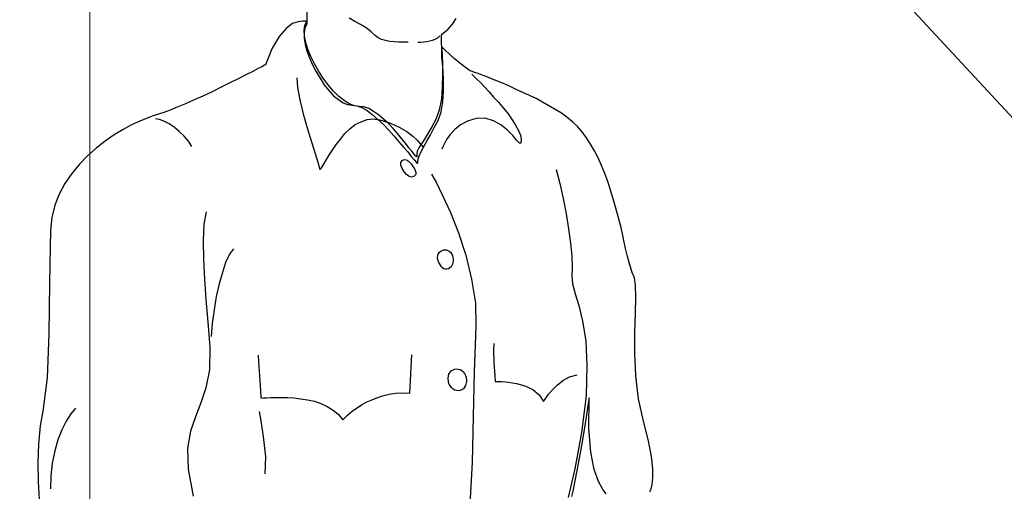
# Model space of a CAD drawing. Extents: x -23964 to 10145, y 8817 to 34888.
# Drawn here: x -21414 to -20621, y 17419 to 17799 of the extents above; entities that cross this region are included whole.
import ezdxf

# ---------------------------------------------------------------- set-up
doc = ezdxf.new("R2010")
doc.units = 0
doc.header["$LTSCALE"] = 5
doc.layers.get('0').update_dxf_attribs({"color": 255, "linetype": 'CONTINUOUS'})
doc.layers.get('Defpoints').update_dxf_attribs({"color": 251, "linetype": 'CONTINUOUS'})
doc.layers.add('4', color=7, linetype='CONTINUOUS')
doc.layers.add('DIM001', color=255, linetype='CONTINUOUS', lineweight=18)
doc.layers.add('LINE001', color=2, linetype='CONTINUOUS', lineweight=18)
doc.styles.add('Dim_std', font='simplex.shx', dxfattribs={"width": 0.8, "bigfont": 'extfont.shx'})
doc.dimstyles.new('S1-50', dxfattribs={"dimscale": 50, "dimtxt": 3, "dimasz": 3, "dimexe": 1, "dimexo": 0.6, "dimgap": 1, "dimtad": 3, "dimzin": 9, "dimdsep": 46, "dimtxsty": 'Dim_std', "dimblk1": 'OPEN', "dimblk2": 'OPEN', "dimsah": 1, "dimcen": 0, "dimazin": 2, "dimtfac": 1, "dimtmove": 0, "dimatfit": 0, "dimldrblk": 'OPEN', "dimfxl": 1, "dimtfill": 1, "dimtolj": 1, "dimtzin": 0, "dimarcsym": 0})

# ---------------------------------------------------------------- blocks, each defined once
blk = doc.blocks.new('A$C6B747904')
at = {"layer": 'LINE001', "ltscale": 0.5}
blk.add_line((100, -2601.45), (100, 6.65), dxfattribs=at)
blk = doc.blocks.new('_OPEN')
at = {"color": 0, "linetype": 'ByBlock'}
for p, q in [((-1, 0.1667), (0, 0)), ((0, 0), (-1, -0.1667)), ((0, 0), (-1, 0))]:
    blk.add_line(p, q, dxfattribs=at)
blk = doc.blocks.new('MAN')
at = {"layer": '4', "color": 230, "linetype": 'Continuous'}
for p, q in [((38.088339, 1412.0835), (38.088339, 1403.0394)), ((72.858943, 1403.0394), (68.810183, 1405.4199)), ((143.59041, 1400.8932), (146.21461, 1405.1762)), ((23.102302, 1397.8004), (18.097584, 1392.0834)), ((27.619669, 1401.3712), (23.102302, 1397.8004)), ((31.912105, 1402.7957), (27.619669, 1401.3712)), ((35.239211, 1403.2737), (31.912105, 1402.7957)), ((37.376057, 1403.2737), (35.239211, 1403.2737)), ((36.185796, 1396.6101), (36.663775, 1400.1809)), ((36.663775, 1398.269), (36.185796, 1394.6982)), ((36.663775, 1400.1809), (38.088339, 1403.0394)), ((38.088339, 1400.8932), (36.663775, 1398.269)), ((38.088339, 1403.0394), (37.376057, 1403.2737)), ((38.088339, 1403.0394), (38.088339, 1400.8932)), ((76.907704, 1400.6589), (72.858943, 1403.0394)), ((80.956464, 1398.269), (76.907704, 1400.6589)), ((84.527246, 1395.6542), (80.956464, 1398.269)), ((140.25393, 1397.0787), (143.59041, 1400.8932)), ((18.097584, 1392.0834), (12.858563, 1383.5079)), ((36.429472, 1392.3177), (36.185796, 1396.6101)), ((36.185796, 1394.6982), (36.185796, 1390.8931)), ((36.185796, 1390.8931), (36.898078, 1386.3664)), ((37.376057, 1387.7909), (36.429472, 1392.3177)), ((87.629421, 1392.7957), (84.527246, 1395.6542)), ((89.766267, 1391.1274), (87.629421, 1392.7957)), ((92.15616, 1389.9372), (89.766267, 1391.1274)), ((130.96615, 1390.1808), (132.87807, 1391.1274)), ((132.87807, 1391.1274), (134.30263, 1392.5614)), ((135.49289, 1393.5079), (140.25393, 1397.0787)), ((135.73657, 1378.0346), (135.49289, 1393.5079)), ((36.898078, 1386.3664), (38.088339, 1381.6053)), ((38.809993, 1382.7956), (37.376057, 1387.7909)), ((95.005288, 1389.2249), (92.15616, 1389.9372)), ((98.107463, 1388.5126), (95.005288, 1389.2249)), ((101.44394, 1388.2689), (98.107463, 1388.5126)), ((104.77105, 1388.0346), (101.44394, 1388.2689)), ((108.10753, 1388.0346), (104.77105, 1388.0346)), ((111.44401, 1388.0346), (108.10753, 1388.0346)), ((118.58557, 1388.0346), (120.73179, 1388.0346)), ((120.73179, 1388.0346), (122.86863, 1388.2689)), ((122.86863, 1388.2689), (125.01485, 1388.5126)), ((125.01485, 1388.5126), (127.16107, 1388.9812)), ((127.16107, 1388.9812), (129.06361, 1389.4592)), ((129.06361, 1389.4592), (130.96615, 1390.1808)), ((136.44885, 1383.9859), (135.73657, 1384.6981)), ((135.73657, 1384.6981), (135.97087, 1383.0299)), ((138.35139, 1382.0833), (136.44885, 1383.9859)), ((12.858563, 1383.5079), (8.097521, 1371.6053)), ((38.088339, 1381.6053), (40.000253, 1376.6006)), ((40.946839, 1377.5566), (38.809993, 1382.7956)), ((40.000253, 1376.6006), (42.137099, 1371.6053)), ((43.571035, 1372.3176), (40.946839, 1377.5566)), ((135.97087, 1376.6006), (135.73657, 1378.0346)), ((135.97087, 1383.0299), (136.20517, 1378.5032)), ((136.44885, 1372.7955), (135.97087, 1376.6006)), ((136.20517, 1378.5032), (136.44885, 1372.0739)), ((141.4442, 1379.2248), (138.35139, 1382.0833)), ((144.78067, 1376.1226), (141.4442, 1379.2248)), ((5.473324, 1370.1713), (2.380521, 1368.7468)), ((7.385239, 1371.3616), (5.473324, 1370.1713)), ((8.097521, 1371.6053), (7.385239, 1371.3616)), ((42.137099, 1371.6053), (44.761296, 1366.6006)), ((46.663838, 1366.8349), (43.571035, 1372.3176)), ((136.92683, 1367.0785), (136.44885, 1372.7955)), ((136.44885, 1372.0739), (136.44885, 1364.22)), ((148.82943, 1372.7955), (144.78067, 1376.1226)), ((152.87819, 1369.6934), (148.82943, 1372.7955)), ((156.44898, 1367.3128), (152.87819, 1369.6934)), ((-6.194978, 1364.22), (-11.668303, 1361.3615)), ((-1.433936, 1366.6006), (-6.194978, 1364.22)), ((2.380521, 1368.7468), (-1.433936, 1366.6006)), ((44.761296, 1366.6006), (47.619796, 1361.8395)), ((50.000317, 1361.8395), (46.663838, 1366.8349)), ((136.44885, 1364.22), (136.20517, 1355.4102)), ((137.16113, 1360.1713), (136.92683, 1367.0785)), ((159.78545, 1365.8883), (156.44898, 1367.3128)), ((157.63924, 1364.698), (158.11722, 1364.22)), ((158.11722, 1364.22), (159.30748, 1363.0298)), ((159.30748, 1363.0298), (161.21002, 1361.1179)), ((161.45369, 1365.4103), (159.78545, 1365.8883)), ((163.83422, 1364.4543), (161.45369, 1365.4103)), ((166.44904, 1363.5077), (163.83422, 1364.4543)), ((169.55121, 1362.3175), (166.44904, 1363.5077)), ((173.122, 1360.8836), (169.55121, 1362.3175)), ((-24.058259, 1355.4102), (-30.487541, 1352.0737)), ((-17.619606, 1358.503), (-24.058259, 1355.4102)), ((-11.668303, 1361.3615), (-17.619606, 1358.503)), ((30.721844, 1362.0738), (31.199823, 1355.1666)), ((31.199823, 1355.1666), (33.102365, 1346.1224)), ((47.619796, 1361.8395), (50.712599, 1357.0785)), ((53.571099, 1357.0785), (50.000317, 1361.8395)), ((50.712599, 1357.0785), (54.049077, 1353.0297)), ((57.385556, 1352.5517), (53.571099, 1357.0785)), ((136.20517, 1355.4102), (135.49289, 1346.8347)), ((137.16113, 1352.5517), (137.16113, 1360.1713)), ((161.21002, 1361.1179), (163.83422, 1358.7373)), ((163.83422, 1358.7373), (166.69271, 1355.6445)), ((166.69271, 1355.6445), (170.02919, 1352.0737)), ((176.92708, 1359.459), (173.122, 1360.8836)), ((180.97584, 1357.7907), (176.92708, 1359.459)), ((185.26828, 1355.8788), (180.97584, 1357.7907)), ((189.79502, 1353.742), (185.26828, 1355.8788)), ((-37.151126, 1348.9809), (-43.580407, 1346.1224)), ((-30.487541, 1352.0737), (-37.151126, 1348.9809)), ((54.049077, 1353.0297), (57.385556, 1349.2152)), ((61.190641, 1348.7373), (57.385556, 1352.5517)), ((57.385556, 1349.2152), (60.956337, 1346.3567)), ((65.005098, 1345.6445), (61.190641, 1348.7373)), ((136.68315, 1344.6885), (137.16113, 1352.5517)), ((170.02919, 1352.0737), (173.3563, 1348.2593)), ((173.3563, 1348.2593), (176.92708, 1344.4542)), ((194.55606, 1351.5958), (189.79502, 1353.742)), ((199.3171, 1349.4496), (194.55606, 1351.5958)), ((204.07814, 1347.069), (199.3171, 1349.4496)), ((-55.726689, 1340.8834), (-60.96571, 1338.7372)), ((-49.775386, 1343.2639), (-55.726689, 1340.8834)), ((-43.580407, 1346.1224), (-49.775386, 1343.2639)), ((33.102365, 1346.1224), (35.473514, 1336.113)), ((60.956337, 1346.3567), (64.292816, 1343.9762)), ((64.292816, 1343.9762), (67.619922, 1342.786)), ((68.810183, 1343.2639), (65.005098, 1345.6445)), ((67.619922, 1342.786), (70.956401, 1342.308)), ((72.62464, 1341.83), (68.810183, 1343.2639)), ((70.956401, 1342.308), (74.292879, 1341.83)), ((75.961119, 1341.352), (72.62464, 1341.83)), ((74.292879, 1341.83), (77.863661, 1340.6398)), ((79.288225, 1341.1177), (75.961119, 1341.352)), ((82.868379, 1339.9275), (79.288225, 1341.1177)), ((135.49289, 1346.8347), (133.82465, 1338.7372)), ((135.25859, 1337.5469), (136.68315, 1344.6885)), ((176.92708, 1344.4542), (180.50724, 1340.1618)), ((208.83919, 1344.4542), (204.07814, 1347.069)), ((213.36593, 1341.83), (208.83919, 1344.4542)), ((217.89266, 1339.2152), (213.36593, 1341.83)), ((-73.111991, 1334.6884), (-77.63873, 1333.0202)), ((-69.297534, 1335.8787), (-73.111991, 1334.6884)), ((-65.492449, 1337.069), (-69.297534, 1335.8787)), ((-60.96571, 1338.7372), (-65.492449, 1337.069)), ((35.473514, 1336.113), (38.332014, 1325.8786)), ((77.863661, 1340.6398), (81.668746, 1338.5029)), ((81.668746, 1338.5029), (85.483203, 1335.6444)), ((86.439161, 1337.7813), (82.868379, 1339.9275)), ((85.483203, 1335.6444), (89.531964, 1332.0643)), ((90.009942, 1335.4007), (86.439161, 1337.7813)), ((93.580724, 1332.3079), (90.009942, 1335.4007)), ((133.82465, 1338.7372), (131.44413, 1332.0643)), ((133.11237, 1331.352), (135.25859, 1337.5469)), ((180.50724, 1340.1618), (183.83434, 1336.113)), ((183.83434, 1336.113), (186.69284, 1331.8299)), ((222.4194, 1336.591), (217.89266, 1339.2152)), ((226.46816, 1333.7325), (222.4194, 1336.591)), ((230.51692, 1330.4054), (226.46816, 1333.7325)), ((-88.829054, 1328.0249), (-95.024032, 1324.6884)), ((-82.877751, 1330.874), (-88.829054, 1328.0249)), ((-77.63873, 1333.0202), (-82.877751, 1330.874)), ((-68.585252, 1332.0643), (-71.443752, 1332.5422)), ((-65.492449, 1330.874), (-68.585252, 1332.0643)), ((-61.677992, 1328.7371), (-65.492449, 1330.874)), ((-58.10721, 1326.3566), (-61.677992, 1328.7371)), ((69.288162, 1325.1664), (73.102619, 1328.2592)), ((73.102619, 1328.2592), (77.385682, 1330.4054)), ((77.385682, 1330.4054), (81.668746, 1332.0643)), ((81.668746, 1332.0643), (86.195485, 1332.5422)), ((86.195485, 1332.5422), (90.956528, 1331.8299)), ((89.531964, 1332.0643), (93.580724, 1328.2592)), ((90.956528, 1331.8299), (98.585442, 1329.4494)), ((97.151506, 1328.9714), (93.580724, 1332.3079)), ((93.580724, 1328.2592), (97.395181, 1324.2104)), ((100.48798, 1325.4007), (97.151506, 1328.9714)), ((98.585442, 1329.4494), (105.01472, 1326.3566)), ((128.58563, 1326.5909), (125.72713, 1321.8299)), ((131.44413, 1332.0643), (128.58563, 1326.5909)), ((130.25387, 1326.1129), (133.11237, 1331.352)), ((149.30741, 1328.0249), (145.25865, 1324.6884)), ((154.54643, 1330.874), (149.30741, 1328.0249)), ((160.74141, 1332.7859), (154.54643, 1330.874)), ((167.17069, 1333.0202), (160.74141, 1332.7859)), ((173.3563, 1331.1177), (167.17069, 1333.0202)), ((178.59532, 1328.0249), (173.3563, 1331.1177)), ((183.36574, 1324.2104), (178.59532, 1328.0249)), ((186.69284, 1331.8299), (189.31704, 1327.7812)), ((189.31704, 1327.7812), (191.46326, 1323.9761)), ((234.08771, 1326.8252), (230.51692, 1330.4054)), ((237.42418, 1323.0201), (234.08771, 1326.8252)), ((-101.45331, 1320.8739), (-107.8826, 1316.3472)), ((-95.024032, 1324.6884), (-101.45331, 1320.8739)), ((-54.302125, 1323.2544), (-58.10721, 1326.3566)), ((-50.721971, 1319.9273), (-54.302125, 1323.2544)), ((-47.629168, 1316.3472), (-50.721971, 1319.9273)), ((38.332014, 1325.8786), (41.424817, 1315.8786)), ((62.624577, 1318.0154), (65.71738, 1321.8299)), ((65.71738, 1321.8299), (69.288162, 1325.1664)), ((97.395181, 1324.2104), (101.20027, 1320.1616)), ((103.82446, 1321.8299), (100.48798, 1325.4007)), ((101.20027, 1320.1616), (104.77105, 1315.8786)), ((106.68296, 1318.2591), (103.82446, 1321.8299)), ((105.01472, 1326.3566), (110.48805, 1323.2544)), ((110.48805, 1323.2544), (114.77111, 1319.9273)), ((114.77111, 1319.9273), (118.10759, 1317.0688)), ((125.72713, 1321.8299), (123.34661, 1317.7811)), ((125.01485, 1316.3472), (127.63905, 1320.8739)), ((127.63905, 1320.8739), (130.25387, 1326.1129)), ((141.92217, 1321.1176), (139.30735, 1317.5374)), ((145.25865, 1324.6884), (141.92217, 1321.1176)), ((187.17082, 1320.3959), (183.36574, 1324.2104)), ((190.02932, 1317.0688), (187.17082, 1320.3959)), ((191.46326, 1323.9761), (192.88782, 1320.6396)), ((192.88782, 1320.6396), (193.3658, 1317.5374)), ((240.51699, 1318.7371), (237.42418, 1323.0201)), ((-107.8826, 1316.3472), (-114.54618, 1311.3518)), ((-45.248647, 1312.5421), (-47.629168, 1316.3472)), ((41.424817, 1315.8786), (44.049014, 1307.3031)), ((56.907577, 1310.1616), (59.522401, 1314.2103)), ((59.522401, 1314.2103), (62.624577, 1318.0154)), ((104.77105, 1315.8786), (108.10753, 1312.0641)), ((109.53209, 1314.9226), (106.68296, 1318.2591)), ((111.92198, 1311.5861), (109.53209, 1314.9226)), ((118.10759, 1317.0688), (120.25381, 1314.4446)), ((121.20977, 1314.4446), (119.29785, 1311.5861)), ((120.25381, 1314.4446), (121.67837, 1313.0201)), ((123.34661, 1317.7811), (121.20977, 1314.4446)), ((121.67837, 1313.0201), (122.15635, 1312.2984)), ((122.63433, 1312.0641), (125.01485, 1316.3472)), ((137.63911, 1314.2103), (136.44885, 1311.8298)), ((139.30735, 1317.5374), (137.63911, 1314.2103)), ((192.17554, 1314.9226), (190.02932, 1317.0688)), ((193.12212, 1314.9226), (192.17554, 1314.9226)), ((193.3658, 1317.5374), (193.12212, 1314.9226)), ((243.60979, 1314.2103), (240.51699, 1318.7371)), ((246.46829, 1309.2056), (243.60979, 1314.2103)), ((-120.74116, 1305.6348), (-126.69246, 1299.6835)), ((-114.54618, 1311.3518), (-120.74116, 1305.6348)), ((44.049014, 1307.3031), (46.18586, 1300.3958)), ((52.380838, 1303.0106), (54.527056, 1306.5908)), ((54.527056, 1306.5908), (56.907577, 1310.1616)), ((108.10753, 1312.0641), (111.20033, 1308.4933)), ((111.20033, 1308.4933), (113.58085, 1305.1569)), ((114.05883, 1308.9713), (111.92198, 1311.5861)), ((113.58085, 1305.1569), (115.72707, 1302.7763)), ((115.72707, 1306.8251), (114.05883, 1308.9713)), ((116.91733, 1305.4005), (115.72707, 1306.8251)), ((117.62961, 1304.9226), (116.91733, 1305.4005)), ((118.10759, 1308.9713), (117.62961, 1306.8251)), ((117.62961, 1306.8251), (117.62961, 1305.1569)), ((117.62961, 1305.1569), (117.62961, 1304.9226)), ((119.29785, 1311.5861), (118.10759, 1308.9713)), ((119.29785, 1304.9226), (120.73179, 1308.2497)), ((120.73179, 1308.2497), (122.63433, 1312.0641)), ((136.44885, 1311.8298), (135.73657, 1310.3959)), ((249.09249, 1304.2103), (246.46829, 1309.2056)), ((-126.69246, 1299.6835), (-132.17516, 1293.0106)), ((46.18586, 1300.3958), (47.141817, 1296.3471)), ((49.288035, 1297.7716), (50.712599, 1300.1615)), ((50.712599, 1300.1615), (52.380838, 1303.0106)), ((106.20498, 1300.8738), (107.15157, 1302.2984)), ((106.20498, 1298.9619), (106.20498, 1300.8738)), ((107.15157, 1296.5814), (106.20498, 1298.9619)), ((107.15157, 1302.2984), (108.10753, 1302.7763)), ((108.10753, 1302.7763), (109.06348, 1303.0106)), ((109.06348, 1303.0106), (110.01007, 1302.7763)), ((110.01007, 1302.7763), (110.96603, 1302.2984)), ((110.96603, 1302.2984), (111.67831, 1301.8204)), ((111.67831, 1301.8204), (112.63427, 1300.8738)), ((112.63427, 1300.8738), (113.58085, 1299.9178)), ((113.58085, 1299.9178), (114.3025, 1298.7276)), ((114.3025, 1298.7276), (115.97074, 1296.3471)), ((115.72707, 1302.7763), (117.161, 1301.1081)), ((117.161, 1301.1081), (118.10759, 1300.1615)), ((118.10759, 1300.1615), (118.35127, 1300.3958)), ((118.35127, 1302.2984), (119.29785, 1304.9226)), ((118.35127, 1300.3958), (118.35127, 1302.2984)), ((251.47301, 1298.7276), (249.09249, 1304.2103)), ((253.85353, 1293.0106), (251.47301, 1298.7276)), ((-132.17516, 1293.0106), (-137.1705, 1285.6347)), ((47.141817, 1296.3471), (47.619796, 1295.8691)), ((47.619796, 1295.8691), (48.332078, 1296.3471)), ((48.332078, 1296.3471), (49.288035, 1297.7716)), ((108.58551, 1294.2008), (107.15157, 1296.5814)), ((110.25374, 1292.064), (108.58551, 1294.2008)), ((112.15629, 1290.6301), (110.25374, 1292.064)), ((116.91733, 1292.064), (115.49277, 1290.6301)), ((115.97074, 1296.3471), (116.91733, 1293.9665)), ((116.91733, 1293.9665), (116.91733, 1292.064)), ((128.35133, 1292.2983), (131.68781, 1286.5813)), ((218.60495, 1295.8691), (221.22914, 1285.6347)), ((255.99975, 1287.0593), (253.85353, 1293.0106)), ((-137.1705, 1285.6347), (-141.21926, 1278.0058)), ((113.82453, 1290.1521), (112.15629, 1290.6301)), ((115.49277, 1290.6301), (113.82453, 1290.1521)), ((131.68781, 1286.5813), (136.44885, 1277.0592)), ((221.22914, 1285.6347), (223.84397, 1274.6787)), ((258.13659, 1280.8643), (255.99975, 1287.0593)), ((-141.21926, 1278.0058), (-144.55574, 1269.9083)), ((136.44885, 1277.0592), (142.16585, 1264.6693)), ((260.04851, 1274.435), (258.13659, 1280.8643)), ((-144.55574, 1269.9083), (-146.70196, 1261.0985)), ((223.84397, 1274.6787), (225.99019, 1263.7227)), ((261.95105, 1267.7714), (260.04851, 1274.435)), ((-34.770605, 1265.1472), (-36.438844, 1256.1031)), ((142.16585, 1264.6693), (147.87348, 1249.9082)), ((225.99019, 1263.7227), (227.65842, 1252.7667)), ((263.85359, 1260.8642), (261.95105, 1267.7714)), ((-146.70196, 1261.0985), (-147.64855, 1251.8107)), ((-36.438844, 1256.1031), (-36.916822, 1244.4348)), ((265.75614, 1253.7226), (263.85359, 1260.8642)), ((-147.64855, 1251.8107), (-148.3702, 1213.713)), ((147.87348, 1249.9082), (153.35617, 1233.7131)), ((227.65842, 1252.7667), (229.08299, 1242.5229)), ((265.99981, 1252.5324), (265.75614, 1253.7226)), ((266.71209, 1249.1959), (265.99981, 1252.5324)), ((267.66805, 1244.4348), (266.71209, 1249.1959)), ((-36.916822, 1244.4348), (-36.673147, 1230.8546)), ((229.08299, 1242.5229), (230.03895, 1233.2351)), ((268.85831, 1238.7178), (267.66805, 1244.4348)), ((-17.863281, 1234.4254), (-20.721781, 1228.4741)), ((-15.004781, 1238.4742), (-17.863281, 1234.4254)), ((132.63439, 1231.5669), (132.87807, 1233.9568)), ((132.87807, 1233.9568), (134.06833, 1235.8593)), ((134.06833, 1235.8593), (135.97087, 1237.0496)), ((135.97087, 1237.0496), (137.16113, 1237.5276)), ((137.16113, 1237.5276), (138.11709, 1237.5276)), ((138.11709, 1237.5276), (139.30735, 1237.5276)), ((139.30735, 1237.5276), (140.25393, 1237.0496)), ((140.25393, 1237.0496), (141.20989, 1236.5716)), ((141.20989, 1236.5716), (142.16585, 1235.8593)), ((142.16585, 1235.8593), (142.87813, 1234.6691)), ((142.87813, 1234.6691), (143.59041, 1233.4788)), ((270.28287, 1232.7665), (268.85831, 1238.7178)), ((-36.673147, 1230.8546), (-35.960865, 1216.3278)), ((-20.721781, 1228.4741), (-23.102302, 1221.3325)), ((133.34667, 1228.9521), (132.63439, 1231.5669)), ((134.06833, 1227.7618), (133.34667, 1228.9521)), ((134.78061, 1226.5715), (134.06833, 1227.7618)), ((143.83409, 1227.7618), (142.63446, 1225.3813)), ((143.59041, 1233.4788), (144.06839, 1230.6203)), ((144.06839, 1230.6203), (143.83409, 1227.7618)), ((153.35617, 1233.7131), (157.40493, 1216.3278)), ((230.03895, 1233.2351), (230.27325, 1225.1376)), ((271.95111, 1226.8059), (270.28287, 1232.7665)), ((273.61935, 1221.3325), (271.95111, 1226.8059)), ((-23.102302, 1221.3325), (-25.482823, 1212.9913)), ((135.49289, 1225.3813), (134.78061, 1226.5715)), ((136.44885, 1224.669), (135.49289, 1225.3813)), ((137.39543, 1223.9474), (136.44885, 1224.669)), ((138.5857, 1223.713), (137.39543, 1223.9474)), ((139.54165, 1223.713), (138.5857, 1223.713)), ((140.73191, 1223.9474), (139.54165, 1223.713)), ((142.63446, 1225.3813), (140.73191, 1223.9474)), ((230.27325, 1225.1376), (230.03895, 1218.7083)), ((275.28759, 1217.2838), (273.61935, 1221.3325)), ((-148.3702, 1213.713), (-148.83881, 1176.7962)), ((-35.960865, 1216.3278), (-35.004908, 1201.801)), ((-25.482823, 1212.9913), (-27.629041, 1203.9472)), ((157.40493, 1216.3278), (160.26343, 1198.9425)), ((230.03895, 1218.7083), (230.51692, 1212.9913)), ((230.51692, 1212.9913), (232.41947, 1205.8498)), ((276.23418, 1212.0447), (275.28759, 1217.2838)), ((232.41947, 1205.8498), (235.04366, 1197.2743)), ((276.47785, 1203.2349), (276.23418, 1212.0447)), ((-35.004908, 1201.801), (-33.814647, 1188.2302)), ((-27.629041, 1203.9472), (-29.053605, 1194.1815)), ((160.26343, 1198.9425), (160.49774, 1182.0352)), ((276.23418, 1191.8009), (276.47785, 1203.2349)), ((-29.053605, 1194.1815), (-30.487541, 1184.4157)), ((235.04366, 1197.2743), (237.65849, 1186.0839)), ((275.76557, 1177.9864), (276.23418, 1191.8009)), ((-33.814647, 1188.2302), (-32.868062, 1176.3182)), ((-30.487541, 1184.4157), (-31.199823, 1174.8936)), ((237.65849, 1186.0839), (240.03901, 1171.8008)), ((-148.83881, 1176.7962), (-150.02907, 1144.8841)), ((160.49774, 1182.0352), (159.30748, 1149.4108)), ((275.76557, 1162.7473), (275.76557, 1177.9864)), ((-32.868062, 1176.3182), (-32.146408, 1167.2741)), ((173.59998, 1169.8889), (173.3563, 1165.6058)), ((240.03901, 1171.8008), (240.99497, 1153.9375)), ((-32.146408, 1167.2741), (-32.390083, 1150.8354)), ((173.3563, 1165.6058), (173.59998, 1156.0744)), ((276.47785, 1146.318), (275.76557, 1162.7473)), ((2.8585, 1161.3228), (3.092803, 1156.5524)), ((3.092803, 1156.5524), (3.805085, 1146.318)), ((112.63427, 1133.928), (114.05883, 1161.5571)), ((173.59998, 1156.0744), (174.31226, 1146.5523)), ((-32.390083, 1150.8354), (-35.004908, 1137.7425)), ((140.97559, 1147.7426), (142.63446, 1150.1231)), ((142.63446, 1150.1231), (145.02435, 1151.3133)), ((145.02435, 1151.3133), (146.44891, 1151.557)), ((146.44891, 1151.557), (147.63917, 1151.3133)), ((147.63917, 1151.3133), (149.07311, 1151.079)), ((149.07311, 1151.079), (150.26337, 1150.3668)), ((150.26337, 1150.3668), (151.20996, 1149.4108)), ((151.20996, 1149.4108), (152.16591, 1148.2205)), ((152.16591, 1148.2205), (153.1125, 1146.7866)), ((159.30748, 1149.4108), (158.59519, 1117.0207)), ((240.99497, 1153.9375), (240.28268, 1132.0255)), ((-150.02907, 1144.8841), (-153.13124, 1120.8352)), ((3.805085, 1146.318), (4.526739, 1135.84)), ((140.49761, 1144.8841), (140.97559, 1147.7426)), ((140.73191, 1141.7913), (140.49761, 1144.8841)), ((141.20989, 1140.3573), (140.73191, 1141.7913)), ((153.1125, 1146.7866), (153.59048, 1145.362)), ((153.83415, 1142.2692), (153.1125, 1139.4107)), ((153.59048, 1145.362), (153.83415, 1142.2692)), ((174.31226, 1146.5523), (174.54656, 1142.2692)), ((174.54656, 1142.2692), (175.73682, 1142.2692)), ((175.73682, 1142.2692), (179.31697, 1142.2692)), ((179.31697, 1142.2692), (184.07802, 1141.7913)), ((184.07802, 1141.7913), (190.02932, 1140.8353)), ((219.31723, 1139.645), (223.60966, 1142.9815)), ((223.60966, 1142.9815), (228.37071, 1145.5963)), ((228.37071, 1145.5963), (233.84403, 1147.2646)), ((278.3804, 1129.8793), (276.47785, 1146.318)), ((-35.004908, 1137.7425), (-38.585062, 1126.7865)), ((4.526739, 1135.84), (4.761042, 1130.6009)), ((102.39053, 1133.928), (107.39524, 1134.1717)), ((107.39524, 1134.1717), (112.63427, 1133.928)), ((142.16585, 1138.9328), (141.20989, 1140.3573)), ((143.11243, 1137.7425), (142.16585, 1138.9328)), ((144.06839, 1136.7865), (143.11243, 1137.7425)), ((145.25865, 1136.0743), (144.06839, 1136.7865)), ((146.44891, 1135.84), (145.25865, 1136.0743)), ((147.87348, 1135.5963), (146.44891, 1135.84)), ((149.07311, 1135.84), (147.87348, 1135.5963)), ((151.45363, 1137.0302), (149.07311, 1135.84)), ((153.1125, 1139.4107), (151.45363, 1137.0302)), ((190.02932, 1140.8353), (195.98062, 1139.1671)), ((195.98062, 1139.1671), (201.69762, 1136.5522)), ((201.69762, 1136.5522), (206.45867, 1132.7378)), ((213.13162, 1133.2158), (215.99012, 1136.3086)), ((215.99012, 1136.3086), (219.31723, 1139.645)), ((4.761042, 1130.6009), (5.239021, 1130.3573)), ((5.239021, 1130.3573), (6.663585, 1130.6009)), ((6.663585, 1130.6009), (8.809803, 1130.6009)), ((8.809803, 1130.6009), (11.902606, 1130.8352)), ((11.902606, 1130.8352), (15.48276, 1130.8352)), ((15.48276, 1130.8352), (19.522148, 1130.8352)), ((19.522148, 1130.8352), (24.048887, 1130.8352)), ((24.048887, 1130.8352), (28.575626, 1130.6009)), ((28.575626, 1130.6009), (33.580344, 1129.8793)), ((33.580344, 1129.8793), (38.566317, 1129.167)), ((38.566317, 1129.167), (43.571035, 1127.9767)), ((43.571035, 1127.9767), (48.332078, 1126.3085)), ((77.629358, 1125.3619), (80.956464, 1127.2645)), ((80.956464, 1127.2645), (84.770921, 1128.9327)), ((84.770921, 1128.9327), (88.819682, 1130.6009)), ((88.819682, 1130.6009), (92.868442, 1132.0255)), ((92.868442, 1132.0255), (97.629485, 1133.2158)), ((97.629485, 1133.2158), (102.39053, 1133.928)), ((206.45867, 1132.7378), (209.56084, 1127.7424)), ((209.56084, 1127.7424), (210.02945, 1128.4547)), ((210.02945, 1128.4547), (211.22908, 1130.3573)), ((211.22908, 1130.3573), (213.13162, 1133.2158)), ((240.28268, 1132.0255), (236.94621, 1105.3524)), ((242.18523, 1127.7424), (240.99497, 1119.8792)), ((242.66321, 1130.6009), (242.18523, 1127.7424)), ((242.41953, 1108.2109), (242.66321, 1130.6009)), ((281.95118, 1113.6936), (278.3804, 1129.8793)), ((-153.13124, 1120.8352), (-155.03378, 1110.1135)), ((-129.55096, 1122.972), (-132.88744, 1118.9326)), ((-38.585062, 1126.7865), (-42.633822, 1116.7864)), ((3.570782, 1120.5915), (4.526739, 1115.3525)), ((48.332078, 1126.3085), (52.858817, 1124.1716)), ((52.858817, 1124.1716), (57.14188, 1121.5475)), ((57.14188, 1121.5475), (60.956337, 1118.4546)), ((69.531837, 1119.6449), (71.912358, 1121.5475)), ((71.912358, 1121.5475), (74.527183, 1123.2157)), ((74.527183, 1123.2157), (77.629358, 1125.3619)), ((240.99497, 1119.8792), (239.09242, 1108.6889)), ((-136.22392, 1113.6936), (-139.31672, 1107.255)), ((-132.88744, 1118.9326), (-136.22392, 1113.6936)), ((-42.633822, 1116.7864), (-46.204604, 1106.3084)), ((4.526739, 1115.3525), (6.429282, 1102.4939)), ((60.956337, 1118.4546), (64.049141, 1114.6402)), ((64.049141, 1114.6402), (64.292816, 1114.8839)), ((64.292816, 1114.8839), (65.005098, 1115.5962)), ((65.005098, 1115.5962), (66.195358, 1116.5427)), ((66.195358, 1116.5427), (67.619922, 1117.9767)), ((67.619922, 1117.9767), (69.531837, 1119.6449)), ((158.59519, 1117.0207), (157.88291, 1083.9183)), ((285.52196, 1099.4011), (281.95118, 1113.6936)), ((-155.03378, 1110.1135), (-156.22405, 1097.2549)), ((-139.31672, 1107.255), (-142.17522, 1100.1134)), ((-46.204604, 1106.3084), (-48.34145, 1093.9184)), ((239.09242, 1108.6889), (236.94621, 1096.0646)), ((243.85347, 1091.0693), (242.41953, 1108.2109)), ((-142.17522, 1100.1134), (-144.55574, 1092.0159)), ((6.429282, 1102.4939), (8.097521, 1087.7328)), ((236.94621, 1105.3524), (232.18516, 1079.1573)), ((287.66818, 1087.9671), (285.52196, 1099.4011)), ((-156.22405, 1097.2549), (-156.70202, 1083.4404)), ((-144.55574, 1092.0159), (-146.45829, 1083.2061)), ((-48.34145, 1093.9184), (-47.872843, 1078.923)), ((236.94621, 1096.0646), (234.56568, 1082.9718)), ((8.097521, 1087.7328), (7.619542, 1075.5865)), ((246.23399, 1078.6793), (243.85347, 1091.0693)), ((288.62413, 1079.1573), (287.66818, 1087.9671)), ((-156.70202, 1083.4404), (-156.46772, 1069.8695)), ((-146.45829, 1083.2061), (-147.41424, 1074.1526)), ((-47.872843, 1078.923), (-44.292689, 1059.3915)), ((157.88291, 1083.9183), (155.971, 1048.9134)), ((232.18516, 1079.1573), (227.41475, 1058.4355)), ((234.56568, 1082.9718), (232.41947, 1071.5378)), ((249.32679, 1069.8695), (246.23399, 1078.6793)), ((288.62413, 1072.4937), (288.62413, 1079.1573)), ((-156.46772, 1069.8695), (-155.74607, 1057.011)), ((-147.41424, 1074.1526), (-147.64855, 1064.6305)), ((232.41947, 1071.5378), (230.75123, 1062.9623)), ((252.41959, 1064.1525), (249.32679, 1069.8695)), ((288.14616, 1067.7233), (288.62413, 1072.4937)), ((230.75123, 1062.9623), (229.80464, 1059.1572)), ((254.80949, 1061.0597), (252.41959, 1064.1525)), ((286.47792, 1062.4843), (286.72159, 1062.9623)), ((286.72159, 1062.9623), (287.43387, 1064.6305)), ((287.43387, 1064.6305), (288.14616, 1067.7233))]:
    blk.add_line(p, q, dxfattribs=at)
blk = doc.blocks.new('*D268')
at = {"layer": 'Defpoints', "color": 0, "ltscale": 0.5, "transparency": 16777216}
for p in [(-23215.38, 18037.98), (-20873.54, 18037.98), (-20992.4, 16237.98)]:
    blk.add_point(p, dxfattribs=at)
at = {"layer": 'DIM001', "color": 0, "lineweight": -2, "ltscale": 0.5, "transparency": 16777216}
for p, q in [((-20903.54, 18037.98), (-23265.38, 18037.98)), ((-23215.38, 16387.98), (-23215.38, 17887.98)), ((-21022.4, 16237.98), (-23265.38, 16237.98))]:
    blk.add_line(p, q, dxfattribs=at)
at = {"layer": 'DIM001', "color": 0, "lineweight": -2, "ltscale": 0.5, "transparency": 16777216, "xscale": 150, "yscale": 150, "zscale": 150}
for p, rotation in [((-23215.38, 18037.98), 90), ((-23215.38, 16237.98), 270)]:
    blk.add_blockref('_OPEN', p, dxfattribs=dict(at, rotation=rotation))
at = {"layer": 'DIM001', "color": 0, "ltscale": 0.5, "transparency": 16777216, "insert": (-23340.38, 17137.98), "char_height": 150, "attachment_point": 5, "rotation": 90, "style": 'Dim_std', "bg_fill": 3, "box_fill_scale": 1.1, "bg_fill_color": 9, "bg_fill_true_color": 13158600, "bg_fill_transparency": 0}
blk.add_mtext('\\A1;1800', dxfattribs=at)

msp = doc.modelspace()

# ---------------------------------------------------------------- block references
at = {"layer": 'DIM001'}
msp.add_blockref('A$C6B747904', (-21457.6374, 19070.9901), dxfattribs=at)
at = {"layer": 'LINE001', "xscale": 1.111609825932159, "yscale": 1.111609825932159, "zscale": 1.111609825932159}
msp.add_blockref('MAN', (-21225.3118, 16237.9848), dxfattribs=at)

# ---------------------------------------------------------------- leaders
at = {"layer": 'DIM001'}
msp.add_leader([(-19939.687, 16992.485), (-22432.3994, 19678.3608)], dimstyle='S1-50', override={"dimgap": 1, "dimtad": 0}, dxfattribs=at)

# ---------------------------------------------------------------- next in the draw order: dimensions: what is measured, and where the dimension line sits
at = {"layer": 'DIM001', "ltscale": 0.5}
dim = msp.add_linear_dim(base=(-23215.382, 18037.9848), p1=(-20992.4004, 16237.985), p2=(-20873.545, 18037.9848), angle=90, dimstyle='S1-50', override={"dimarcsym": 1}, dxfattribs=at)
dim.commit()
dim.dimension.update_dxf_attribs({"geometry": '*D268', "text_midpoint": (-23340.382, 17137.9849)})

doc.saveas('drawing.dxf')
